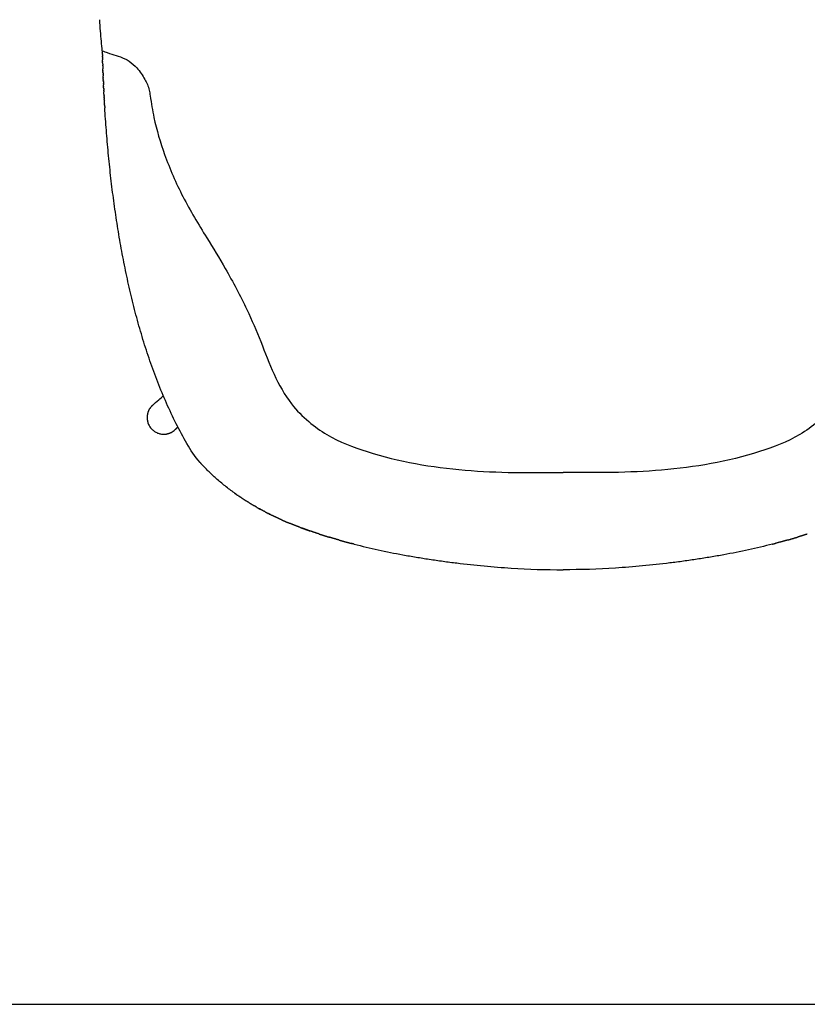
# Model space of a CAD drawing. Units: millimetres. Extents: x -33138 to -32396, y 19905 to 20443.
# Drawn here: x -32651 to -32608, y 19950 to 20004 of the extents above; entities that cross this region are included whole.
import ezdxf

# ---------------------------------------------------------------- set-up
doc = ezdxf.new("R2010")
doc.units = ezdxf.units.MM
doc.layers.add('LINEE', color=7, linetype='CONTINUOUS')
doc.layers.add('SQUADRATURA', color=7, linetype='CONTINUOUS')

msp = doc.modelspace()

# ---------------------------------------------------------------- linework, layer by layer
at = {"layer": 'LINEE'}
msp.add_lwpolyline([(-32640.78, 19979.82), (-32640.879, 19979.937), (-32640.976, 19980.056), (-32641.07, 19980.178), (-32641.161, 19980.302), (-32641.247, 19980.429), (-32641.327, 19980.56), (-32641.405, 19980.693), (-32641.483, 19980.825), (-32641.559, 19980.959), (-32641.634, 19981.093), (-32641.709, 19981.227), (-32641.782, 19981.362), (-32641.854, 19981.498), (-32641.926, 19981.634), (-32641.996, 19981.77), (-32642.066, 19981.907), (-32642.135, 19982.045), (-32642.202, 19982.183), (-32642.269, 19982.321), (-32642.335, 19982.46), (-32642.4, 19982.599), (-32642.465, 19982.739), (-32642.528, 19982.878), (-32642.591, 19983.019), (-32642.652, 19983.16), (-32642.713, 19983.301), (-32642.773, 19983.442), (-32642.833, 19983.584), (-32642.891, 19983.726), (-32642.949, 19983.868), (-32643.006, 19984.011), (-32643.062, 19984.154), (-32643.117, 19984.297), (-32643.172, 19984.441), (-32643.226, 19984.585), (-32643.279, 19984.729), (-32643.332, 19984.873), (-32643.384, 19985.018), (-32643.435, 19985.163), (-32643.485, 19985.308), (-32643.535, 19985.453), (-32643.584, 19985.599), (-32643.632, 19985.745), (-32643.68, 19985.891), (-32643.727, 19986.037), (-32643.774, 19986.184), (-32643.819, 19986.33), (-32643.864, 19986.477), (-32643.909, 19986.624), (-32643.953, 19986.772), (-32643.996, 19986.919), (-32644.039, 19987.067), (-32644.081, 19987.214), (-32644.122, 19987.362), (-32644.163, 19987.51), (-32644.204, 19987.659), (-32644.243, 19987.807), (-32644.283, 19987.956), (-32644.321, 19988.104), (-32644.359, 19988.253), (-32644.397, 19988.402), (-32644.434, 19988.551), (-32644.47, 19988.701), (-32644.506, 19988.85), (-32644.542, 19989), (-32644.577, 19989.149), (-32644.611, 19989.299), (-32644.645, 19989.449), (-32644.678, 19989.599), (-32644.711, 19989.749), (-32644.743, 19989.899), (-32644.775, 19990.05), (-32644.807, 19990.2), (-32644.837, 19990.35), (-32644.868, 19990.501), (-32644.898, 19990.652), (-32644.927, 19990.803), (-32644.956, 19990.953), (-32644.985, 19991.104), (-32645.013, 19991.255), (-32645.041, 19991.407), (-32645.068, 19991.558), (-32645.095, 19991.709), (-32645.121, 19991.86), (-32645.147, 19992.012), (-32645.173, 19992.163), (-32645.198, 19992.315), (-32645.222, 19992.467), (-32645.247, 19992.618), (-32645.271, 19992.77), (-32645.294, 19992.922), (-32645.317, 19993.074), (-32645.34, 19993.226), (-32645.362, 19993.378), (-32645.384, 19993.53), (-32645.405, 19993.682), (-32645.426, 19993.834), (-32645.447, 19993.987), (-32645.467, 19994.139), (-32645.487, 19994.291), (-32645.507, 19994.444), (-32645.526, 19994.596), (-32645.545, 19994.749), (-32645.563, 19994.901), (-32645.581, 19995.054), (-32645.599, 19995.207), (-32645.617, 19995.359), (-32645.634, 19995.512), (-32645.65, 19995.665), (-32645.667, 19995.817), (-32645.683, 19995.97), (-32645.698, 19996.123), (-32645.714, 19996.276), (-32645.729, 19996.429), (-32645.743, 19996.582), (-32645.758, 19996.735), (-32645.772, 19996.888), (-32645.785, 19997.041), (-32645.799, 19997.194), (-32645.812, 19997.347), (-32645.824, 19997.5), (-32645.837, 19997.653), (-32645.849, 19997.807), (-32645.861, 19997.96), (-32645.872, 19998.113), (-32645.883, 19998.266), (-32645.894, 19998.42), (-32645.905, 19998.573), (-32645.915, 19998.726), (-32645.925, 19998.879), (-32645.935, 19999.033)], dxfattribs=at)
for points, knots in [([(-32646.07, 20002.12), (-32646.088, 20002.29), (-32646.123, 20002.645), (-32646.168, 20003.206), (-32646.196, 20003.596), (-32646.21, 20003.802)], [0, 0, 0, 0, 5.124948, 10.695533, 16.872848, 16.872848, 16.872848, 16.872848]), ([(-32646.07, 20002.12), (-32645.979, 20002.085), (-32645.579, 20001.93), (-32645.059, 20001.813), (-32644.527, 20001.509), (-32644.132, 20001.148), (-32643.767, 20000.616), (-32643.531, 20000.091), (-32643.434, 19999.382), (-32643.242, 19998.197), (-32642.686, 19996.351), (-32641.739, 19994.157), (-32640.517, 19992.161), (-32639.293, 19990.161), (-32638.297, 19988.29), (-32637.464, 19986.356), (-32636.813, 19984.582), (-32635.976, 19983.072), (-32634.935, 19982.018), (-32633.6, 19981.061), (-32630.777, 19979.985), (-32626.448, 19979.233), (-32622.865, 19979.245), (-32621.091, 19979.262)], [0, 0, 0, 0, 0.291081, 1.289666, 1.577236, 2.119856, 2.876749, 3.502482, 3.822931, 5.017202, 7.10224, 9.587542, 12.163603, 14.113785, 16.62417, 18.512983, 20.42513, 22.296164, 23.632445, 24.836597, 27.199992, 32.604995, 37.927941, 37.927941, 37.927941, 37.927941]), ([(-32596.112, 20002.12), (-32596.202, 20002.085), (-32596.603, 20001.93), (-32597.123, 20001.813), (-32597.654, 20001.509), (-32598.049, 20001.148), (-32598.414, 20000.616), (-32598.65, 20000.091), (-32598.748, 19999.382), (-32598.939, 19998.197), (-32599.495, 19996.351), (-32600.442, 19994.157), (-32601.664, 19992.161), (-32602.889, 19990.161), (-32603.884, 19988.29), (-32604.717, 19986.356), (-32605.369, 19984.582), (-32606.206, 19983.072), (-32607.246, 19982.018), (-32608.582, 19981.061), (-32611.404, 19979.985), (-32615.733, 19979.233), (-32619.316, 19979.245), (-32621.091, 19979.262)], [0, 0, 0, 0, 0.291081, 1.289666, 1.577236, 2.119856, 2.876749, 3.502482, 3.822931, 5.017202, 7.10224, 9.587542, 12.163603, 14.113785, 16.62417, 18.512983, 20.42513, 22.296164, 23.632445, 24.836597, 27.199992, 32.604995, 37.927941, 37.927941, 37.927941, 37.927941]), ([(-32643.349, 19982.9), (-32643.236, 19983.004), (-32643.123, 19983.106), (-32642.928, 19983.278), (-32642.846, 19983.35), (-32642.765, 19983.421)], [0, 0, 0, 0, 27.790334, 27.790334, 47.948613, 47.948613, 47.948613, 47.948613]), ([(-32638.913, 19978.151), (-32638.997, 19978.212), (-32639.167, 19978.337), (-32639.499, 19978.594), (-32639.893, 19978.924), (-32640.329, 19979.331), (-32640.596, 19979.612), (-32640.722, 19979.754)], [0, 0, 0, 0, 3.130901, 6.32754, 12.595985, 18.545267, 24.220515, 24.220515, 24.220515, 24.220515]), ([(-32632.43, 19975.381), (-32631.997, 19975.269), (-32631.119, 19975.061), (-32629.996, 19974.836), (-32629.069, 19974.674), (-32628.343, 19974.558), (-32627.605, 19974.452), (-32626.128, 19974.261), (-32623.958, 19974.053), (-32622.031, 19973.99), (-32621.091, 19973.99)], [0, 0, 0, 0, 13.407097, 27.093834, 34.356092, 41.618416, 49.160076, 56.701617, 86.309493, 114.520726, 114.520726, 114.520726, 114.520726]), ([(-32609.751, 19975.381), (-32610.184, 19975.269), (-32611.063, 19975.061), (-32612.186, 19974.836), (-32613.112, 19974.674), (-32613.839, 19974.558), (-32614.576, 19974.452), (-32616.053, 19974.261), (-32618.223, 19974.053), (-32620.15, 19973.99), (-32621.091, 19973.99)], [0, 0, 0, 0, 13.407097, 27.093834, 34.356092, 41.618416, 49.160076, 56.701617, 86.309493, 114.520726, 114.520726, 114.520726, 114.520726])]:
    msp.add_open_spline(points, degree=3, knots=knots, dxfattribs=at)
for points in [[(-32646.07, 20002.12), (-32646.069, 20002.088), (-32646.068, 20002.055), (-32646.067, 20002.022)], [(-32646.065, 20001.958), (-32646.066, 20001.979), (-32646.067, 20002), (-32646.067, 20002.022)], [(-32646.065, 20001.958), (-32646.065, 20001.946), (-32646.065, 20001.935), (-32646.064, 20001.923)], [(-32646.063, 20001.876), (-32646.063, 20001.892), (-32646.064, 20001.908), (-32646.064, 20001.923)], [(-32646.063, 20001.876), (-32646.063, 20001.859), (-32646.062, 20001.842), (-32646.062, 20001.825)], [(-32646.061, 20001.795), (-32646.061, 20001.805), (-32646.061, 20001.815), (-32646.062, 20001.825)], [(-32646.061, 20001.795), (-32646.06, 20001.772), (-32646.059, 20001.749), (-32646.059, 20001.726)], [(-32646.058, 20001.714), (-32646.058, 20001.718), (-32646.058, 20001.722), (-32646.059, 20001.726)], [(-32646.058, 20001.714), (-32646.057, 20001.685), (-32646.056, 20001.657), (-32646.056, 20001.628)], [(-32646.053, 20001.552), (-32646.054, 20001.577), (-32646.055, 20001.603), (-32646.056, 20001.628)], [(-32646.053, 20001.552), (-32646.053, 20001.545), (-32646.053, 20001.538), (-32646.052, 20001.53)], [(-32646.05, 20001.471), (-32646.051, 20001.491), (-32646.052, 20001.511), (-32646.052, 20001.53)], [(-32646.05, 20001.471), (-32646.05, 20001.458), (-32646.05, 20001.445), (-32646.049, 20001.433)], [(-32646.048, 20001.39), (-32646.048, 20001.404), (-32646.049, 20001.418), (-32646.049, 20001.433)], [(-32646.048, 20001.39), (-32646.047, 20001.372), (-32646.046, 20001.353), (-32646.046, 20001.335)], [(-32646.045, 20001.31), (-32646.045, 20001.318), (-32646.045, 20001.326), (-32646.046, 20001.335)], [(-32646.045, 20001.31), (-32646.044, 20001.286), (-32646.043, 20001.261), (-32646.042, 20001.237)], [(-32646.042, 20001.229), (-32646.042, 20001.232), (-32646.042, 20001.235), (-32646.042, 20001.237)], [(-32646.042, 20001.229), (-32646.041, 20001.199), (-32646.04, 20001.17), (-32646.039, 20001.14)], [(-32646.036, 20001.069), (-32646.037, 20001.092), (-32646.038, 20001.116), (-32646.039, 20001.14)], [(-32646.036, 20001.069), (-32646.036, 20001.06), (-32646.035, 20001.051), (-32646.035, 20001.043)], [(-32646.033, 20000.988), (-32646.034, 20001.006), (-32646.034, 20001.024), (-32646.035, 20001.043)], [(-32646.033, 20000.988), (-32646.032, 20000.974), (-32646.032, 20000.96), (-32646.031, 20000.945)], [(-32646.03, 20000.908), (-32646.03, 20000.921), (-32646.031, 20000.933), (-32646.031, 20000.945)], [(-32646.03, 20000.908), (-32646.029, 20000.888), (-32646.028, 20000.868), (-32646.027, 20000.848)], [(-32646.027, 20000.828), (-32646.027, 20000.835), (-32646.027, 20000.842), (-32646.027, 20000.848)], [(-32646.027, 20000.828), (-32646.026, 20000.803), (-32646.025, 20000.777), (-32646.024, 20000.752)], [(-32646.02, 20000.668), (-32646.021, 20000.696), (-32646.022, 20000.724), (-32646.023, 20000.752)], [(-32646.02, 20000.668), (-32646.02, 20000.664), (-32646.02, 20000.659), (-32646.019, 20000.655)], [(-32646.017, 20000.589), (-32646.018, 20000.611), (-32646.018, 20000.633), (-32646.019, 20000.655)], [(-32646.017, 20000.589), (-32646.016, 20000.578), (-32646.016, 20000.568), (-32646.015, 20000.558)], [(-32646.013, 20000.509), (-32646.014, 20000.525), (-32646.015, 20000.542), (-32646.015, 20000.558)], [(-32646.013, 20000.509), (-32646.012, 20000.493), (-32646.012, 20000.477), (-32646.011, 20000.462)], [(-32646.009, 20000.429), (-32646.01, 20000.44), (-32646.01, 20000.451), (-32646.011, 20000.462)], [(-32646.01, 20000.429), (-32646.009, 20000.408), (-32646.008, 20000.387), (-32646.007, 20000.366)], [(-32646.006, 20000.35), (-32646.006, 20000.355), (-32646.006, 20000.36), (-32646.007, 20000.366)], [(-32646.006, 20000.35), (-32646.005, 20000.323), (-32646.003, 20000.297), (-32646.002, 20000.271)], [(-32645.998, 20000.191), (-32646, 20000.218), (-32646.001, 20000.244), (-32646.002, 20000.271)], [(-32645.998, 20000.191), (-32645.998, 20000.185), (-32645.998, 20000.179), (-32645.998, 20000.173)], [(-32645.995, 20000.112), (-32645.996, 20000.133), (-32645.997, 20000.153), (-32645.998, 20000.173)], [(-32645.995, 20000.112), (-32645.994, 20000.101), (-32645.993, 20000.089), (-32645.993, 20000.078)], [(-32645.991, 20000.033), (-32645.991, 20000.048), (-32645.992, 20000.063), (-32645.993, 20000.078)], [(-32645.991, 20000.033), (-32645.99, 20000.016), (-32645.989, 19999.999), (-32645.988, 19999.982)], [(-32645.987, 19999.954), (-32645.987, 19999.963), (-32645.988, 19999.973), (-32645.988, 19999.982)], [(-32645.987, 19999.954), (-32645.986, 19999.931), (-32645.984, 19999.909), (-32645.983, 19999.886)], [(-32645.974, 19999.718), (-32645.974, 19999.71), (-32645.974, 19999.703), (-32645.973, 19999.696)], [(-32645.97, 19999.639), (-32645.971, 19999.658), (-32645.972, 19999.677), (-32645.973, 19999.696)], [(-32645.97, 19999.639), (-32645.969, 19999.626), (-32645.969, 19999.613), (-32645.968, 19999.6)], [(-32645.966, 19999.561), (-32645.966, 19999.574), (-32645.967, 19999.587), (-32645.968, 19999.6)], [(-32645.966, 19999.561), (-32645.965, 19999.542), (-32645.964, 19999.524), (-32645.963, 19999.505)], [(-32645.961, 19999.482), (-32645.962, 19999.49), (-32645.962, 19999.498), (-32645.963, 19999.505)], [(-32645.961, 19999.482), (-32645.96, 19999.458), (-32645.959, 19999.435), (-32645.957, 19999.411)], [(-32645.948, 19999.248), (-32645.947, 19999.239), (-32645.947, 19999.23), (-32645.946, 19999.221)], [(-32645.943, 19999.17), (-32645.944, 19999.187), (-32645.945, 19999.204), (-32645.946, 19999.221)], [(-32645.943, 19999.17), (-32645.942, 19999.156), (-32645.941, 19999.141), (-32645.941, 19999.127)], [(-32645.938, 19999.092), (-32645.939, 19999.104), (-32645.94, 19999.115), (-32645.94, 19999.127)], [(-32645.938, 19999.092), (-32645.937, 19999.072), (-32645.936, 19999.053), (-32645.935, 19999.033)], [(-32640.78, 19979.82), (-32640.779, 19979.818), (-32640.777, 19979.817), (-32640.776, 19979.815)], [(-32640.769, 19979.807), (-32640.771, 19979.81), (-32640.774, 19979.813), (-32640.776, 19979.816)], [(-32640.769, 19979.807), (-32640.767, 19979.805), (-32640.765, 19979.802), (-32640.763, 19979.8)], [(-32640.758, 19979.794), (-32640.759, 19979.796), (-32640.761, 19979.798), (-32640.763, 19979.8)], [(-32640.758, 19979.794), (-32640.755, 19979.791), (-32640.752, 19979.788), (-32640.749, 19979.785)], [(-32640.735, 19979.768), (-32640.74, 19979.774), (-32640.744, 19979.779), (-32640.749, 19979.785)], [(-32640.735, 19979.768), (-32640.731, 19979.763), (-32640.726, 19979.759), (-32640.722, 19979.754)], [(-32638.913, 19978.151), (-32638.906, 19978.146), (-32638.899, 19978.141), (-32638.893, 19978.137)], [(-32638.886, 19978.132), (-32638.888, 19978.134), (-32638.891, 19978.135), (-32638.893, 19978.137)], [(-32638.886, 19978.132), (-32638.88, 19978.128), (-32638.874, 19978.123), (-32638.868, 19978.119)], [(-32638.86, 19978.113), (-32638.863, 19978.115), (-32638.865, 19978.117), (-32638.868, 19978.119)], [(-32638.86, 19978.113), (-32638.855, 19978.11), (-32638.849, 19978.106), (-32638.844, 19978.102)], [(-32638.834, 19978.095), (-32638.837, 19978.097), (-32638.84, 19978.099), (-32638.844, 19978.102)], [(-32638.834, 19978.095), (-32638.829, 19978.091), (-32638.824, 19978.088), (-32638.819, 19978.084)], [(-32638.807, 19978.076), (-32638.811, 19978.079), (-32638.815, 19978.082), (-32638.819, 19978.084)], [(-32638.807, 19978.076), (-32638.803, 19978.073), (-32638.798, 19978.07), (-32638.794, 19978.067)], [(-32638.781, 19978.058), (-32638.785, 19978.061), (-32638.789, 19978.064), (-32638.794, 19978.067)], [(-32638.781, 19978.058), (-32638.777, 19978.055), (-32638.773, 19978.052), (-32638.769, 19978.049)], [(-32638.754, 19978.039), (-32638.759, 19978.042), (-32638.764, 19978.046), (-32638.769, 19978.049)], [(-32638.754, 19978.039), (-32638.751, 19978.037), (-32638.747, 19978.034), (-32638.744, 19978.032)], [(-32638.727, 19978.02), (-32638.733, 19978.024), (-32638.738, 19978.028), (-32638.744, 19978.032)], [(-32638.727, 19978.02), (-32638.724, 19978.018), (-32638.721, 19978.016), (-32638.719, 19978.014)], [(-32638.7, 19978.002), (-32638.706, 19978.006), (-32638.713, 19978.01), (-32638.719, 19978.015)], [(-32638.7, 19978.002), (-32638.698, 19978), (-32638.696, 19977.999), (-32638.693, 19977.997)], [(-32638.508, 19977.872), (-32638.501, 19977.868), (-32638.495, 19977.863), (-32638.488, 19977.859)], [(-32638.481, 19977.854), (-32638.483, 19977.856), (-32638.485, 19977.857), (-32638.488, 19977.859)], [(-32638.481, 19977.854), (-32638.474, 19977.85), (-32638.468, 19977.846), (-32638.461, 19977.841)], [(-32638.453, 19977.836), (-32638.456, 19977.838), (-32638.458, 19977.84), (-32638.461, 19977.841)], [(-32638.453, 19977.836), (-32638.447, 19977.832), (-32638.441, 19977.828), (-32638.435, 19977.824)], [(-32638.424, 19977.817), (-32638.428, 19977.82), (-32638.432, 19977.822), (-32638.435, 19977.824)], [(-32638.424, 19977.817), (-32638.419, 19977.814), (-32638.414, 19977.811), (-32638.409, 19977.807)], [(-32638.396, 19977.799), (-32638.4, 19977.802), (-32638.405, 19977.804), (-32638.409, 19977.807)], [(-32638.396, 19977.799), (-32638.392, 19977.796), (-32638.387, 19977.793), (-32638.382, 19977.79)], [(-32638.368, 19977.781), (-32638.373, 19977.784), (-32638.378, 19977.787), (-32638.382, 19977.79)], [(-32638.368, 19977.781), (-32638.364, 19977.778), (-32638.36, 19977.775), (-32638.356, 19977.773)], [(-32638.34, 19977.762), (-32638.345, 19977.766), (-32638.35, 19977.769), (-32638.356, 19977.773)], [(-32638.34, 19977.762), (-32638.336, 19977.76), (-32638.333, 19977.758), (-32638.329, 19977.756)], [(-32638.311, 19977.744), (-32638.317, 19977.748), (-32638.323, 19977.752), (-32638.329, 19977.756)], [(-32638.311, 19977.744), (-32638.308, 19977.742), (-32638.305, 19977.741), (-32638.302, 19977.739)], [(-32638.283, 19977.726), (-32638.289, 19977.73), (-32638.296, 19977.735), (-32638.302, 19977.739)], [(-32638.283, 19977.726), (-32638.28, 19977.725), (-32638.278, 19977.723), (-32638.276, 19977.722)], [(-32638.109, 19977.618), (-32638.101, 19977.613), (-32638.093, 19977.608), (-32638.085, 19977.603)], [(-32638.079, 19977.6), (-32638.081, 19977.601), (-32638.083, 19977.602), (-32638.085, 19977.603)], [(-32638.079, 19977.6), (-32638.072, 19977.595), (-32638.065, 19977.591), (-32638.058, 19977.586)], [(-32638.05, 19977.582), (-32638.053, 19977.583), (-32638.055, 19977.585), (-32638.058, 19977.586)], [(-32638.05, 19977.582), (-32638.043, 19977.578), (-32638.037, 19977.574), (-32638.03, 19977.57)], [(-32638.021, 19977.564), (-32638.024, 19977.566), (-32638.027, 19977.568), (-32638.03, 19977.57)], [(-32638.021, 19977.564), (-32638.015, 19977.56), (-32638.008, 19977.557), (-32638.002, 19977.553)], [(-32637.991, 19977.546), (-32637.995, 19977.548), (-32637.999, 19977.551), (-32638.002, 19977.553)], [(-32637.991, 19977.546), (-32637.986, 19977.543), (-32637.98, 19977.54), (-32637.975, 19977.536)], [(-32637.961, 19977.528), (-32637.966, 19977.531), (-32637.97, 19977.534), (-32637.975, 19977.536)], [(-32637.961, 19977.528), (-32637.956, 19977.525), (-32637.952, 19977.522), (-32637.947, 19977.52)], [(-32637.931, 19977.51), (-32637.937, 19977.514), (-32637.942, 19977.517), (-32637.947, 19977.52)], [(-32637.931, 19977.51), (-32637.927, 19977.508), (-32637.923, 19977.505), (-32637.919, 19977.503)], [(-32637.901, 19977.493), (-32637.907, 19977.496), (-32637.913, 19977.5), (-32637.919, 19977.503)], [(-32637.901, 19977.493), (-32637.898, 19977.491), (-32637.894, 19977.489), (-32637.891, 19977.486)], [(-32637.871, 19977.475), (-32637.878, 19977.479), (-32637.884, 19977.483), (-32637.891, 19977.486)], [(-32637.871, 19977.475), (-32637.869, 19977.473), (-32637.866, 19977.472), (-32637.863, 19977.47)], [(-32637.841, 19977.457), (-32637.848, 19977.462), (-32637.856, 19977.466), (-32637.863, 19977.47)], [(-32637.841, 19977.457), (-32637.839, 19977.456), (-32637.837, 19977.455), (-32637.834, 19977.453)], [(-32637.811, 19977.44), (-32637.819, 19977.444), (-32637.827, 19977.449), (-32637.834, 19977.453)], [(-32637.811, 19977.44), (-32637.809, 19977.439), (-32637.808, 19977.438), (-32637.806, 19977.437)], [(-32637.689, 19977.37), (-32637.681, 19977.365), (-32637.672, 19977.36), (-32637.663, 19977.355)], [(-32637.659, 19977.352), (-32637.66, 19977.353), (-32637.662, 19977.354), (-32637.663, 19977.355)], [(-32637.659, 19977.352), (-32637.651, 19977.348), (-32637.642, 19977.343), (-32637.634, 19977.339)], [(-32637.628, 19977.335), (-32637.63, 19977.336), (-32637.632, 19977.338), (-32637.634, 19977.339)], [(-32637.628, 19977.335), (-32637.62, 19977.331), (-32637.613, 19977.327), (-32637.606, 19977.323)], [(-32637.597, 19977.318), (-32637.6, 19977.319), (-32637.603, 19977.321), (-32637.606, 19977.323)], [(-32637.597, 19977.318), (-32637.59, 19977.314), (-32637.583, 19977.31), (-32637.577, 19977.306)], [(-32637.566, 19977.301), (-32637.57, 19977.302), (-32637.573, 19977.304), (-32637.577, 19977.306)], [(-32637.566, 19977.301), (-32637.56, 19977.297), (-32637.554, 19977.294), (-32637.548, 19977.29)], [(-32637.535, 19977.283), (-32637.539, 19977.286), (-32637.543, 19977.288), (-32637.548, 19977.29)], [(-32637.535, 19977.283), (-32637.529, 19977.28), (-32637.524, 19977.277), (-32637.518, 19977.274)], [(-32637.504, 19977.266), (-32637.509, 19977.269), (-32637.514, 19977.272), (-32637.518, 19977.274)], [(-32637.504, 19977.266), (-32637.499, 19977.264), (-32637.494, 19977.261), (-32637.489, 19977.258)], [(-32637.473, 19977.249), (-32637.478, 19977.252), (-32637.484, 19977.255), (-32637.489, 19977.258)], [(-32637.473, 19977.249), (-32637.468, 19977.247), (-32637.464, 19977.244), (-32637.46, 19977.242)], [(-32637.441, 19977.232), (-32637.448, 19977.235), (-32637.454, 19977.239), (-32637.46, 19977.242)], [(-32637.441, 19977.232), (-32637.438, 19977.23), (-32637.434, 19977.228), (-32637.431, 19977.226)], [(-32637.41, 19977.215), (-32637.417, 19977.219), (-32637.424, 19977.222), (-32637.431, 19977.226)], [(-32637.41, 19977.215), (-32637.407, 19977.213), (-32637.404, 19977.212), (-32637.401, 19977.21)], [(-32637.379, 19977.198), (-32637.386, 19977.202), (-32637.394, 19977.206), (-32637.401, 19977.21)], [(-32637.379, 19977.198), (-32637.376, 19977.197), (-32637.374, 19977.196), (-32637.372, 19977.194)], [(-32637.347, 19977.181), (-32637.355, 19977.186), (-32637.363, 19977.19), (-32637.372, 19977.194)], [(-32637.347, 19977.181), (-32637.345, 19977.18), (-32637.344, 19977.179), (-32637.342, 19977.179)], [(-32637.315, 19977.164), (-32637.324, 19977.169), (-32637.333, 19977.174), (-32637.342, 19977.179)], [(-32637.315, 19977.164), (-32637.314, 19977.164), (-32637.313, 19977.163), (-32637.312, 19977.163)], [(-32637.252, 19977.131), (-32637.242, 19977.126), (-32637.233, 19977.121), (-32637.223, 19977.116)], [(-32637.22, 19977.114), (-32637.221, 19977.115), (-32637.222, 19977.115), (-32637.223, 19977.116)], [(-32637.22, 19977.114), (-32637.211, 19977.11), (-32637.202, 19977.105), (-32637.193, 19977.1)], [(-32637.188, 19977.098), (-32637.19, 19977.099), (-32637.191, 19977.099), (-32637.193, 19977.1)], [(-32637.188, 19977.098), (-32637.18, 19977.093), (-32637.171, 19977.089), (-32637.163, 19977.085)], [(-32637.156, 19977.081), (-32637.158, 19977.082), (-32637.161, 19977.084), (-32637.163, 19977.085)], [(-32637.156, 19977.081), (-32637.148, 19977.077), (-32637.141, 19977.073), (-32637.133, 19977.069)], [(-32637.124, 19977.065), (-32637.127, 19977.066), (-32637.13, 19977.068), (-32637.133, 19977.069)], [(-32637.124, 19977.065), (-32637.117, 19977.061), (-32637.11, 19977.057), (-32637.103, 19977.054)], [(-32637.092, 19977.048), (-32637.095, 19977.05), (-32637.099, 19977.052), (-32637.103, 19977.054)], [(-32637.092, 19977.048), (-32637.085, 19977.045), (-32637.079, 19977.042), (-32637.073, 19977.039)], [(-32637.059, 19977.032), (-32637.064, 19977.034), (-32637.068, 19977.036), (-32637.073, 19977.039)], [(-32637.059, 19977.032), (-32637.054, 19977.029), (-32637.048, 19977.026), (-32637.042, 19977.023)], [(-32637.027, 19977.015), (-32637.032, 19977.018), (-32637.037, 19977.021), (-32637.042, 19977.023)], [(-32637.027, 19977.015), (-32637.022, 19977.013), (-32637.017, 19977.01), (-32637.012, 19977.008)], [(-32636.995, 19976.999), (-32637, 19977.002), (-32637.006, 19977.005), (-32637.012, 19977.008)], [(-32636.995, 19976.999), (-32636.99, 19976.997), (-32636.986, 19976.995), (-32636.982, 19976.993)], [(-32636.962, 19976.983), (-32636.969, 19976.986), (-32636.975, 19976.989), (-32636.982, 19976.993)], [(-32636.962, 19976.983), (-32636.958, 19976.981), (-32636.955, 19976.979), (-32636.951, 19976.978)], [(-32636.93, 19976.967), (-32636.937, 19976.97), (-32636.944, 19976.974), (-32636.951, 19976.978)], [(-32636.93, 19976.967), (-32636.927, 19976.965), (-32636.924, 19976.964), (-32636.921, 19976.962)], [(-32636.897, 19976.951), (-32636.905, 19976.955), (-32636.913, 19976.959), (-32636.921, 19976.962)], [(-32636.897, 19976.951), (-32636.895, 19976.95), (-32636.892, 19976.948), (-32636.89, 19976.947)], [(-32636.864, 19976.935), (-32636.873, 19976.939), (-32636.881, 19976.943), (-32636.89, 19976.947)], [(-32636.864, 19976.935), (-32636.863, 19976.934), (-32636.861, 19976.933), (-32636.859, 19976.932)], [(-32636.5, 19976.762), (-32636.496, 19976.76), (-32636.491, 19976.758), (-32636.487, 19976.756)], [(-32636.467, 19976.747), (-32636.473, 19976.75), (-32636.48, 19976.753), (-32636.487, 19976.756)], [(-32636.467, 19976.747), (-32636.463, 19976.745), (-32636.459, 19976.744), (-32636.456, 19976.742)], [(-32636.433, 19976.732), (-32636.441, 19976.735), (-32636.448, 19976.739), (-32636.456, 19976.742)], [(-32636.433, 19976.732), (-32636.43, 19976.731), (-32636.427, 19976.729), (-32636.424, 19976.728)], [(-32636.399, 19976.717), (-32636.408, 19976.72), (-32636.416, 19976.724), (-32636.424, 19976.728)], [(-32636.399, 19976.717), (-32636.397, 19976.716), (-32636.395, 19976.715), (-32636.393, 19976.714)], [(-32636.366, 19976.702), (-32636.375, 19976.706), (-32636.384, 19976.71), (-32636.393, 19976.714)]]:
    msp.add_open_spline(points, degree=3, dxfattribs=at)
for points, weights in [([(-32645.974, 19999.718), (-32645.979, 19999.802), (-32645.983, 19999.886)], [1, 0.999999490298, 1]), ([(-32645.948, 19999.248), (-32645.953, 19999.329), (-32645.957, 19999.411)], [1, 0.99999950248, 1]), ([(-32643.349, 19982.9), (-32643.591, 19982.678), (-32643.633, 19982.352)], [1, 0.939429837646, 1]), ([(-32641.97, 19981.719), (-32642.052, 19981.647), (-32642.132, 19981.574)], [1, 0.999955409601, 1]), ([(-32638.508, 19977.872), (-32638.601, 19977.934), (-32638.693, 19977.997)], [1, 0.999965548695, 1]), ([(-32638.109, 19977.618), (-32638.193, 19977.669), (-32638.276, 19977.722)], [1, 0.999975534494, 1]), ([(-32637.689, 19977.37), (-32637.748, 19977.403), (-32637.806, 19977.437)], [1, 0.999989273208, 1]), ([(-32637.252, 19977.131), (-32637.282, 19977.147), (-32637.312, 19977.163)], [1, 0.999997363744, 1]), ([(-32636.5, 19976.762), (-32636.681, 19976.845), (-32636.859, 19976.932)], [1, 0.999923231554, 1]), ([(-32636.366, 19976.702), (-32636.126, 19976.594), (-32635.883, 19976.495)], [1, 0.999878203351, 1]), ([(-32635.363, 19976.291), (-32635.625, 19976.389), (-32635.883, 19976.495)], [1, 0.999872802237, 1]), ([(-32635.363, 19976.291), (-32635.102, 19976.194), (-32634.838, 19976.102)], [1, 0.999926318832, 1]), ([(-32634.921, 19976.131), (-32635.079, 19976.187), (-32635.237, 19976.245)], [1, 0.999979060277, 1]), ([(-32634.31, 19975.925), (-32634.575, 19976.011), (-32634.838, 19976.102)], [1, 0.999949677408, 1]), ([(-32634.31, 19975.925), (-32634.044, 19975.839), (-32633.775, 19975.757)], [1, 0.999954806222, 1]), ([(-32633.239, 19975.6), (-32633.508, 19975.676), (-32633.775, 19975.757)], [1, 0.999959782367, 1]), ([(-32608.942, 19975.6), (-32608.674, 19975.676), (-32608.406, 19975.757)], [1, 0.999959782367, 1]), ([(-32607.871, 19975.925), (-32608.138, 19975.839), (-32608.406, 19975.757)], [1, 0.999954806222, 1]), ([(-32633.239, 19975.6), (-32632.903, 19975.504), (-32632.565, 19975.416)], [1, 0.999945038316, 1]), ([(-32632.43, 19975.381), (-32632.498, 19975.398), (-32632.565, 19975.416)], [1, 0.999997978941, 1]), ([(-32609.751, 19975.381), (-32609.684, 19975.398), (-32609.616, 19975.416)], [1, 0.999997978941, 1]), ([(-32608.942, 19975.6), (-32609.278, 19975.504), (-32609.616, 19975.416)], [1, 0.999945038316, 1])]:
    msp.add_rational_spline(points, weights, degree=2, dxfattribs=at)
msp.add_rational_spline([(-32643.633, 19982.352), (-32643.749, 19981.46), (-32642.856, 19981.344), (-32642.441, 19981.29), (-32642.132, 19981.574)], [1, 0.707106781187, 1, 0.9066318869, 1], degree=2, knots=[0, 0, 0, 14.137167, 14.137167, 21.977333, 21.977333, 21.977333], dxfattribs=at)
at = {"layer": 'SQUADRATURA'}
msp.add_line((-33123.362, 19950.439), (-32410.862, 19950.439), dxfattribs=at)

doc.saveas('drawing.dxf')
